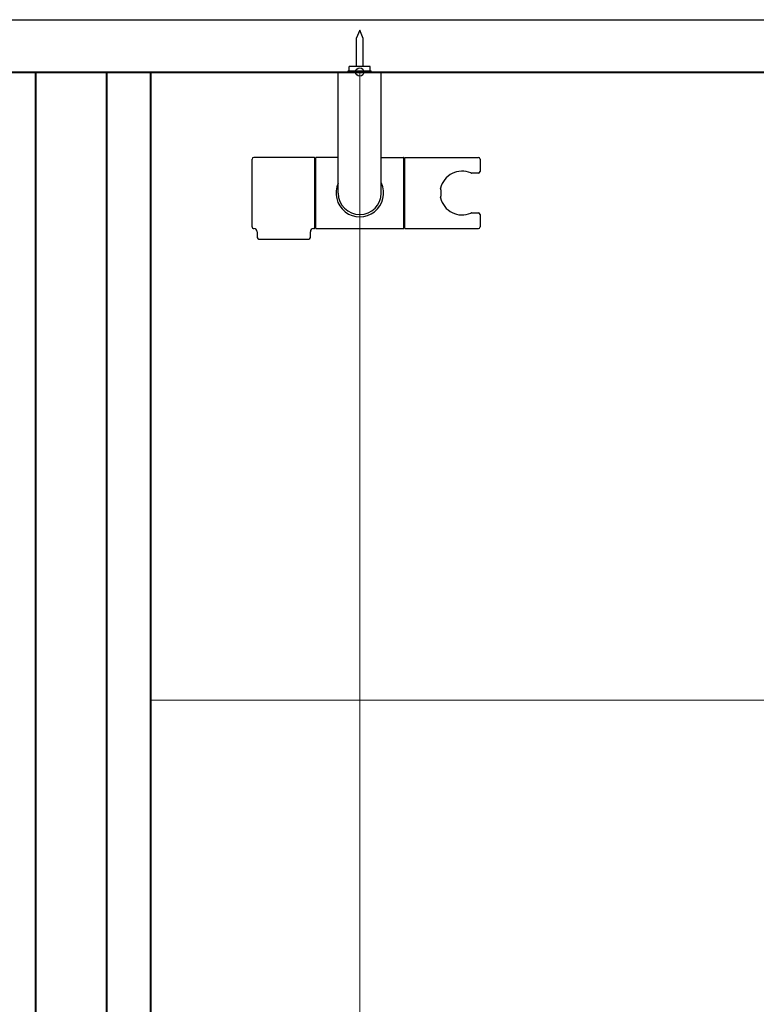
# Model space of a CAD drawing. Units: millimetres. Extents: x 96472 to 121912, y 111879 to 130919.
# Drawn here: x 98137 to 98489, y 118544 to 119014 of the extents above; entities that cross this region are included whole.
import ezdxf

# ---------------------------------------------------------------- set-up
doc = ezdxf.new("R2010")
doc.units = ezdxf.units.MM
doc.header["$LTSCALE"] = 40
doc.header["$MEASUREMENT"] = 0
doc.layers.get('DEFPOINTS').update_dxf_attribs({"color": 255})
for name, color, linetype in [('DIM', 1, 'Continuous'), ('SUISEN', 4, 'Continuous'), ('TILE', 9, 'Continuous')]:
    doc.layers.add(name, color=color, linetype=linetype)
doc.styles.get("Standard").update_dxf_attribs({"font": 'SIMPLEX.shx', "bigfont": 'EXTFONT.shx'})
doc.styles.add('STYLE1', font='romans.shx', dxfattribs={"width": 0.7, "bigfont": 'extfont.shx'})
doc.dimstyles.new('ISO-20', dxfattribs={"dimscale": 20, "dimtxt": 2.5, "dimasz": 0.7, "dimexe": 0.7, "dimexo": 1, "dimgap": 0.5, "dimtad": 1, "dimdec": 0, "dimdsep": 46, "dimtxsty": 'STYLE1', "dimblk": 'DOT', "dimcen": 2.5, "dimclrt": 7, "dimadec": 0, "dimazin": 0, "dimtfac": 1, "dimtdec": 0, "dimtix": 1, "dimtmove": 2, "dimatfit": 3, "dimfxl": 1, "dimarcsym": 0})

# ---------------------------------------------------------------- blocks, each defined once
blk = doc.blocks.new('_Dot')
at = {"color": 0, "linetype": 'ByBlock', "lineweight": -2}
blk.add_line((-0.5, 0), (-1, 0), dxfattribs=at)
at = {"color": 0, "linetype": 'ByBlock', "const_width": 0.5}
blk.add_lwpolyline([(-0.25, 0, 1), (0.25, 0, 1)], format="xyb", close=True, dxfattribs=at)
blk = doc.blocks.new('*D2907')
at = {"layer": 'DEFPOINTS', "color": 0, "lineweight": 18}
for p in [(98299.27, 119289.43), (98599.27, 119054.43), (98299.27, 119009.43)]:
    blk.add_point(p, dxfattribs=at)
at = {"layer": 'DIM', "color": 0, "lineweight": -2}
for p, q in [((98299.27, 119029.43), (98299.27, 119303.43)), ((98599.27, 119074.43), (98599.27, 119303.43)), ((98585.27, 119289.43), (98313.27, 119289.43))]:
    blk.add_line(p, q, dxfattribs=at)
at = {"layer": 'DIM', "color": 0, "lineweight": -2, "xscale": 14, "yscale": 14, "zscale": 14, "rotation": 180}
blk.add_blockref('_Dot', (98299.27, 119289.43), dxfattribs=at)
at = {"layer": 'DIM', "color": 0, "lineweight": -2, "xscale": 14, "yscale": 14, "zscale": 14}
blk.add_blockref('_Dot', (98599.27, 119289.43), dxfattribs=at)
at = {"layer": 'DIM', "color": 7, "lineweight": 18, "insert": (98449.27, 119324.43), "char_height": 50, "attachment_point": 5}
blk.add_mtext('300', dxfattribs=at)
blk = doc.blocks.new('A$C0A5952ED')
at = {"color": 3}
blk.add_line((0, 2050), (2250, 2050), dxfattribs=at)
at = {"color": 5, "lineweight": 40}
for p, q in [((25, 2025), (2225, 2025)), ((1170, 2025), (1170, 25)), ((1204, 2025), (1204, 1125)), ((1225, 2025), (1225, 1125))]:
    blk.add_line(p, q, dxfattribs=at)
blk = doc.blocks.new('A$C1EA91683')
at = {"layer": 'SUISEN', "linetype": 'Continuous'}
for p, q in [((51.5, 99.8), (49.85, 95.82)), ((53.15, 95.82), (51.5, 99.8)), ((49.85, 95.82), (49.85, 82.45)), ((53.15, 82.45), (53.15, 95.82)), ((46, 79.8), (46, 80.4)), ((46, 80.4), (57, 80.4)), ((46.5, 80.4), (46.5, 82.45)), ((56.5, 82.45), (46.5, 82.45)), ((56.5, 80.4), (56.5, 82.45)), ((57, 79.8), (57, 80.4)), ((41.2, 22), (41.2, 79.5)), ((41.5, 79.8), (61.5, 79.8)), ((61.8, 22), (61.8, 79.5)), ((0, 5.8), (0, 38.2)), ((29.7, 39), (0.8, 39)), ((30, 5.3), (30, 38.7)), ((30.2, 6.1), (30.2, 37.9)), ((30.5, 5.1), (30.5, 38.9)), ((41.2, 39), (30.6, 39)), ((61.8, 39), (72.4, 39)), ((72.5, 5.1), (72.5, 38.9)), ((72.8, 6.1), (72.8, 37.9)), ((73, 5.1), (73, 38.9)), ((73.1, 39), (108.2, 39)), ((109, 38.2), (109, 32.3)), ((30, 36.96), (30.2, 36.96)), ((108.2, 31.5), (104.82, 31.5)), ((104.82, 12.5), (108.2, 12.5)), ((109, 11.7), (109, 5.8)), ((29.4, 5), (29.7, 5)), ((30, 7.15), (30.2, 7.15)), ((30.6, 5), (72.4, 5)), ((73.1, 5), (108.2, 5)), ((2.5, 3.51), (2.5, 0.8)), ((3.3, 0), (27.1, 0)), ((27.9, 0.8), (27.9, 3.5))]:
    blk.add_line(p, q, dxfattribs=at)
blk.add_circle((51.5, 79.8), 2, dxfattribs=at)
for centre, radius, start, end in [((41.5, 79.5), 0.3, 90, 180), ((61.5, 79.5), 0.3, 0, 90), ((0.8, 38.2), 0.8, 90, 180), ((29.7, 38.7), 0.3, 0, 90), ((30.7, 37.9), 0.5, 113.5782, 179.8948), ((30.6, 38.9), 0.1, 90, 180), ((72.4, 38.9), 0.1, 0, 90), ((72.3, 37.9), 0.5, 0.1052, 66.4218), ((73.1, 37.9), 0.3, 180, 250.5288), ((73.1, 38.9), 0.1, 90, 180), ((108.2, 38.2), 0.8, 0, 90), ((100.3, 22), 10.45, 66.2847, 166.9082), ((104.82, 32.3), 0.8, 246.2847, 270), ((108.2, 32.3), 0.8, 270, 0), ((51.51, 21.97), 11.36, 155.1682, 25.0084), ((80.2, 22), 10.2, 346.5846, 13.4154), ((51.5, 22), 10.3, 180, 0), ((100.3, 22), 10.45, 193.0918, 293.7153), ((104.82, 11.7), 0.8, 90, 113.7153), ((108.2, 11.7), 0.8, 0, 90), ((0.8, 5.8), 0.8, 180, 274.9886), ((1, 3.51), 1.5, 360, 94.9886), ((29.4, 3.5), 1.5, 90, 180), ((29.7, 5.3), 0.3, 270, 0), ((30.7, 6.1), 0.5, 180, 246.4218), ((30.6, 5.1), 0.1, 180, 270), ((72.4, 5.1), 0.1, 270, 0), ((72.3, 6.1), 0.5, 293.5782, 0), ((73.1, 6.1), 0.3, 109.4712, 180), ((73.1, 5.1), 0.1, 180, 270), ((108.2, 5.8), 0.8, 270, 0), ((3.3, 0.8), 0.8, 180, 270), ((27.1, 0.8), 0.8, 270, 0)]:
    blk.add_arc(centre, radius, start, end, dxfattribs=at)
at = {"layer": 'SUISEN'}
blk.add_point((51.5, 79.8), dxfattribs=at)

msp = doc.modelspace()

# ---------------------------------------------------------------- linework, layer by layer
at = {"layer": 'TILE', "color": 9, "lineweight": 18, "ltscale": 40}
for p, q in [((98299.27, 118989.43), (98299.27, 116989.43)), ((98199.27, 118689.43), (99199.27, 118689.43))]:
    msp.add_line(p, q, dxfattribs=at)

# ---------------------------------------------------------------- block references
at = {"lineweight": 18}
for name, p in [('A$C0A5952ED', (96974.27, 116964.43)), ('A$C1EA91683', (98247.78, 118909.63))]:
    msp.add_blockref(name, p, dxfattribs=at)

# ---------------------------------------------------------------- dimensions: what is measured, and where the dimension line sits
at = {"layer": 'DIM', "lineweight": 18}
dim = msp.add_linear_dim(base=(98299.27, 119289.43), p1=(98599.27, 119054.43), p2=(98299.27, 119009.43), angle=180, dimstyle='ISO-20', dxfattribs=at)
dim.commit()
dim.dimension.update_dxf_attribs({"geometry": '*D2907', "text_midpoint": (98449.27, 119324.43)})

doc.saveas('drawing.dxf')
